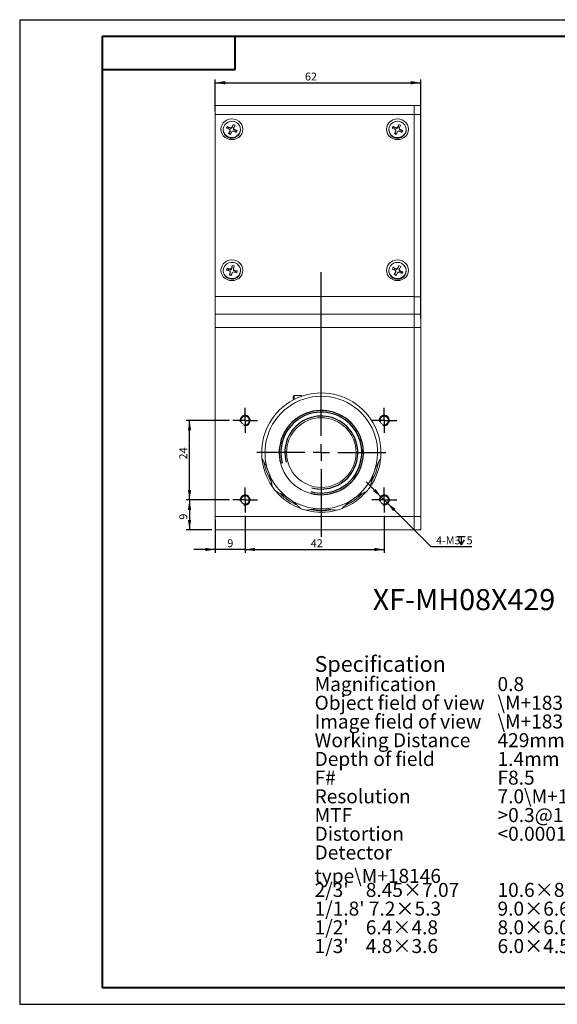
# Model space of a CAD drawing. Units: millimetres. Extents: x 0 to 443, y 0 to 297.
# Drawn here: x 0 to 162, y 0 to 297 of the extents above; entities that cross this region are included whole.
import ezdxf

# ---------------------------------------------------------------- set-up
doc = ezdxf.new("R2010")
doc.units = ezdxf.units.MM
doc.layers.add('FORMAT', color=7, linetype='Continuous')
doc.styles.add('SLDTEXTSTYLE0', font='TXT', dxfattribs={"width": 0.605})
doc.styles.add('SLDTEXTSTYLE1', font='TXT', dxfattribs={"width": 0.663})
doc.styles.add('SLDTEXTSTYLE2', font='TXT', dxfattribs={"width": 0.663, "bigfont": 'bigfont'})
doc.styles.add('SLDTEXTSTYLE3', font='TXT', dxfattribs={"width": 0.619533})
doc.styles.add('SLDTEXTSTYLE4', font='TXT', dxfattribs={"width": 0.7})
doc.dimstyles.new('SLDDIMSTYLE0', dxfattribs={"dimtxt": 2.728516, "dimasz": 3, "dimexe": 0, "dimexo": 0.0625, "dimgap": 0.682129, "dimtad": 1, "dimdec": 1, "dimrnd": 1e-09, "dimzin": 12, "dimdsep": 46, "dimtxsty": 'SLDTEXTSTYLE4', "dimsah": 1, "dimcen": 0.09, "dimadec": 0, "dimazin": 3, "dimtfac": 1, "dimtofl": 0, "dimtmove": 0, "dimatfit": 3, "dimfxl": 0, "dimfrac": 2, "dimtolj": 1, "dimtzin": 12, "dimarcsym": 0})
doc.dimstyles.new('SLDDIMSTYLE4', dxfattribs={"dimtxt": 2.728516, "dimasz": 3, "dimexe": 0, "dimexo": 0.0625, "dimgap": 0.682129, "dimtad": 1, "dimdec": 1, "dimrnd": 1e-09, "dimzin": 12, "dimdsep": 46, "dimtxsty": 'SLDTEXTSTYLE4', "dimsah": 1, "dimcen": 0.09, "dimadec": 0, "dimazin": 3, "dimtfac": 1, "dimtmove": 0, "dimatfit": 0, "dimfxl": 0, "dimfrac": 2, "dimtolj": 1, "dimtzin": 12, "dimarcsym": 0})
doc.dimstyles.new('SLDDIMSTYLE5', dxfattribs={"dimtxt": 2.728516, "dimasz": 3, "dimexe": 0, "dimexo": 0.0625, "dimgap": 0.682129, "dimtad": 0, "dimtih": 1, "dimtoh": 1, "dimdec": 6, "dimrnd": 1e-09, "dimzin": 12, "dimdsep": 46, "dimtxsty": 'SLDTEXTSTYLE4', "dimsah": 1, "dimcen": 0, "dimadec": 0, "dimazin": 3, "dimtfac": 1, "dimtmove": 0, "dimatfit": 3, "dimfxl": 0, "dimfrac": 2, "dimtolj": 1, "dimtzin": 12, "dimarcsym": 0})

# ---------------------------------------------------------------- blocks, each defined once
blk = doc.blocks.new('SW_NOTE_0')
at = {"layer": 'FORMAT', "color": 0, "attachment_point": 1}
for s, insert, char_height, style in [('0.8', (0, 5.46), 4.233, 'SLDTEXTSTYLE1'), ('\\M+183B313.8mm', (0, -0.19), 4.2333, 'SLDTEXTSTYLE2'), ('\\M+183B311mm', (0, -5.83), 4.2333, 'SLDTEXTSTYLE2'), ('429mm±3%', (0, -11.48), 4.233, 'SLDTEXTSTYLE1'), ('1.4mm', (0, -17.12), 4.233, 'SLDTEXTSTYLE1'), ('F8.5', (0, -22.77), 4.233, 'SLDTEXTSTYLE1'), ('7.0\\M+183CAm', (0, -28.41), 4.2333, 'SLDTEXTSTYLE2'), ('>0.3@115lp/mm', (0, -34.05), 4.2333, 'SLDTEXTSTYLE1'), ('<0.0001%', (0, -39.7), 4.233, 'SLDTEXTSTYLE1'), ('10.6×8.8mm', (0, -56.63), 4.233, 'SLDTEXTSTYLE1'), ('9.0×6.6mm', (0, -62.28), 4.233, 'SLDTEXTSTYLE1'), ('8.0×6.0mm', (0, -67.92), 4.233, 'SLDTEXTSTYLE1'), ('6.0×4.5mm', (0, -73.57), 4.233, 'SLDTEXTSTYLE1')]:
    blk.add_mtext(s, dxfattribs=dict(at, insert=insert, char_height=char_height, style=style))
blk = doc.blocks.new('SW_NOTE_1')
at = {"layer": 'FORMAT', "color": 0, "attachment_point": 1}
for s, insert, char_height, style in [('Specification', (0, 6.14), 4.7625, 'SLDTEXTSTYLE0'), ('Magnification', (0, -0.19), 4.2333, 'SLDTEXTSTYLE1'), ('Object field of view', (0, -5.83), 4.2333, 'SLDTEXTSTYLE1'), ('Image field of view', (0, -11.48), 4.2333, 'SLDTEXTSTYLE1'), ('Working Distance', (0, -17.12), 4.2333, 'SLDTEXTSTYLE1'), ('Depth of field', (0, -22.77), 4.2333, 'SLDTEXTSTYLE1'), ('F#', (0, -28.41), 4.233, 'SLDTEXTSTYLE1'), ('Resolution', (0, -34.05), 4.233, 'SLDTEXTSTYLE1'), ('MTF', (0, -39.7), 4.233, 'SLDTEXTSTYLE1'), ('Distortion', (0, -45.34), 4.233, 'SLDTEXTSTYLE1'), ('Detector type\\M+18146', (0, -50.99), 4.2333, 'SLDTEXTSTYLE2'), ("2/3'    8.45×7.07", (0, -62.28), 4.2333, 'SLDTEXTSTYLE1'), ("1/1.8' 7.2×5.3", (0, -67.92), 4.2333, 'SLDTEXTSTYLE1'), ("1/2'    6.4×4.8", (0, -73.57), 4.2333, 'SLDTEXTSTYLE3'), ("1/3'    4.8×3.6", (0, -79.21), 4.2333, 'SLDTEXTSTYLE3')]:
    blk.add_mtext(s, dxfattribs=dict(at, insert=insert, char_height=char_height, style=style))
blk = doc.blocks.new('_D_23')
at = {"layer": 'FORMAT'}
for p, q in [((59.05, 269.43), (59.05, 278.98)), ((59.05, 277.98), (121.05, 277.98)), ((121.05, 206.82), (121.05, 278.98))]:
    blk.add_line(p, q, dxfattribs=at)
for points in [[(59.05, 277.98), (62.05, 277.48), (62.05, 278.48)], [(121.05, 277.98), (118.05, 278.48), (118.05, 277.48)]]:
    blk.add_solid(points, dxfattribs=at)
at = {"layer": 'FORMAT', "insert": (86.13, 281.05), "char_height": 2.381, "attachment_point": 1, "style": 'SLDTEXTSTYLE4'}
blk.add_mtext('62', dxfattribs=at)
blk = doc.blocks.new('_D_24')
at = {"layer": 'FORMAT'}
for p, q in [((68.05, 147.38), (68.05, 136.2)), ((110.05, 147.38), (110.05, 136.2)), ((68.05, 137.2), (110.05, 137.2))]:
    blk.add_line(p, q, dxfattribs=at)
for points in [[(68.05, 137.2), (71.05, 136.7), (71.05, 137.7)], [(110.05, 137.2), (107.05, 137.7), (107.05, 136.7)]]:
    blk.add_solid(points, dxfattribs=at)
at = {"layer": 'FORMAT', "insert": (87.88, 140.27), "char_height": 2.381, "attachment_point": 1, "style": 'SLDTEXTSTYLE4'}
blk.add_mtext('42', dxfattribs=at)
blk = doc.blocks.new('_D_25')
at = {"layer": 'FORMAT'}
for p, q in [((63.3, 176.13), (50.27, 176.13)), ((51.27, 152.13), (51.27, 176.13)), ((63.3, 152.13), (50.27, 152.13))]:
    blk.add_line(p, q, dxfattribs=at)
for points in [[(51.27, 176.13), (50.77, 173.13), (51.77, 173.13)], [(51.27, 152.13), (51.77, 155.13), (50.77, 155.13)]]:
    blk.add_solid(points, dxfattribs=at)
at = {"layer": 'FORMAT', "insert": (48.2, 164.37), "char_height": 2.381, "attachment_point": 1, "rotation": 90, "style": 'SLDTEXTSTYLE4'}
blk.add_mtext('24', dxfattribs=at)
blk = doc.blocks.new('_D_26')
at = {"layer": 'FORMAT'}
for p, q in [((63.3, 152.13), (50.27, 152.13)), ((51.27, 152.13), (51.27, 143.13)), ((58.05, 143.13), (50.27, 143.13))]:
    blk.add_line(p, q, dxfattribs=at)
for points in [[(51.27, 152.13), (50.77, 149.13), (51.77, 149.13)], [(51.27, 143.13), (51.77, 146.13), (50.77, 146.13)]]:
    blk.add_solid(points, dxfattribs=at)
at = {"layer": 'FORMAT', "insert": (48.2, 146.18), "char_height": 2.38, "attachment_point": 1, "rotation": 90, "style": 'SLDTEXTSTYLE4'}
blk.add_mtext('9', dxfattribs=at)
blk = doc.blocks.new('_D_27')
at = {"layer": 'FORMAT'}
for p, q in [((59.05, 146.13), (59.05, 136.2)), ((68.05, 147.38), (68.05, 136.2)), ((59.05, 137.2), (52.55, 137.2)), ((68.05, 137.2), (59.05, 137.2)), ((68.05, 137.2), (74.55, 137.2))]:
    blk.add_line(p, q, dxfattribs=at)
for points in [[(59.05, 137.2), (56.05, 137.7), (56.05, 136.7)], [(68.05, 137.2), (71.05, 136.7), (71.05, 137.7)]]:
    blk.add_solid(points, dxfattribs=at)
at = {"layer": 'FORMAT', "insert": (62.68, 140.27), "char_height": 2.38, "attachment_point": 1, "style": 'SLDTEXTSTYLE4'}
blk.add_mtext('9', dxfattribs=at)
blk = doc.blocks.new('SW_SYMBOL_HOLE_DEPTH')
at = {"layer": 'FORMAT', "color": 0}
for p, q in [((0, 875), (800, 875)), ((100, 555), (400, 75)), ((400, 875), (400, 75)), ((700, 555), (400, 75))]:
    blk.add_line(p, q, dxfattribs=at)
blk = doc.blocks.new('_D_28')
at = {"layer": 'FORMAT'}
for p, q in [((109.16, 153.01), (104.57, 157.61)), ((109.16, 153.01), (110.93, 151.24)), ((110.93, 151.24), (124.11, 138.06)), ((124.11, 138.06), (136.49, 138.06))]:
    blk.add_line(p, q, dxfattribs=at)
for points in [[(109.16, 153.01), (107.4, 155.48), (106.69, 154.78)], [(110.93, 151.24), (112.7, 148.77), (113.41, 149.47)]]:
    blk.add_solid(points, dxfattribs=at)
at = {"layer": 'FORMAT', "xscale": 0.003069592555331992, "yscale": 0.003069592555331992, "zscale": 0.003069592555331992}
blk.add_blockref('SW_SYMBOL_HOLE_DEPTH', (132.05, 138.4), dxfattribs=at)
at = {"layer": 'FORMAT', "attachment_point": 1, "style": 'SLDTEXTSTYLE4'}
for s, insert, char_height in [('4-M3', (125.7, 141.13), 2.381), ('5', (134.91, 141.13), 2.38)]:
    blk.add_mtext(s, dxfattribs=dict(at, insert=insert, char_height=char_height))
blk = doc.blocks.new('SW_CENTERMARKSYMBOL_8')
at = {"layer": 'FORMAT', "color": 0}
for p, q in [((0, 5), (0, 54.45)), ((-5, 0), (-19.5, 0)), ((0, 0), (-2.5, 0)), ((0, 0), (0, 2.5)), ((0, 0), (0, -2.5)), ((0, 0), (2.5, 0)), ((5, 0), (19.5, 0)), ((0, -5), (0, -25.44))]:
    blk.add_line(p, q, dxfattribs=at)
blk = doc.blocks.new('SW_CENTERMARKSYMBOL_9')
at = {"layer": 'FORMAT', "color": 0}
for p, q in [((0, 2.5), (0, 3.75)), ((-2.5, 0), (-3.75, 0)), ((0, 0), (-2.5, 0)), ((0, 0), (0, 2.5)), ((0, 0), (0, -2.5)), ((0, 0), (2.5, 0)), ((2.5, 0), (3.75, 0)), ((0, -2.5), (0, -3.75))]:
    blk.add_line(p, q, dxfattribs=at)
blk = doc.blocks.new('SW_CENTERMARKSYMBOL_10')
at = {"layer": 'FORMAT', "color": 0}
for p, q in [((0, 2.5), (0, 3.75)), ((-2.5, 0), (-3.75, 0)), ((0, 0), (-2.5, 0)), ((0, 0), (0, 2.5)), ((0, 0), (0, -2.5)), ((0, 0), (2.5, 0)), ((2.5, 0), (3.75, 0)), ((0, -2.5), (0, -3.75))]:
    blk.add_line(p, q, dxfattribs=at)
blk = doc.blocks.new('SW_CENTERMARKSYMBOL_11')
at = {"layer": 'FORMAT', "color": 0}
for p, q in [((0, 2.5), (0, 3.75)), ((-2.5, 0), (-3.75, 0)), ((0, 0), (-2.5, 0)), ((0, 0), (0, 2.5)), ((0, 0), (0, -2.5)), ((0, 0), (2.5, 0)), ((2.5, 0), (3.75, 0)), ((0, -2.5), (0, -3.75))]:
    blk.add_line(p, q, dxfattribs=at)
blk = doc.blocks.new('SW_CENTERMARKSYMBOL_12')
at = {"layer": 'FORMAT', "color": 0}
for p, q in [((0, 2.5), (0, 3.75)), ((-2.5, 0), (-3.75, 0)), ((0, 0), (-2.5, 0)), ((0, 0), (0, 2.5)), ((0, 0), (0, -2.5)), ((0, 0), (2.5, 0)), ((2.5, 0), (3.75, 0)), ((0, -2.5), (0, -3.75))]:
    blk.add_line(p, q, dxfattribs=at)

msp = doc.modelspace()

# ---------------------------------------------------------------- linework, layer by layer
at = {"color": 7, "linetype": 'Continuous', "lineweight": 15}
for p, q in [((59.0473839, 271.1256452), (119.0473839, 271.1256452)), ((59.0473839, 268.4279178), (59.0473839, 271.1256452)), ((119.0473839, 271.1256452), (119.0473839, 268.4279178)), ((119.0473839, 271.1256452), (121.0473839, 271.1256452)), ((121.0473839, 271.1256452), (121.0473839, 268.4279178)), ((119.0473839, 268.4279178), (59.0473839, 268.4279178)), ((59.0473839, 213.4563807), (59.0473839, 268.4279178)), ((119.0473839, 268.4279178), (119.0473839, 213.4563807)), ((121.0473839, 268.4279178), (119.0473839, 268.4279178)), ((121.0473839, 268.4279178), (121.0473839, 213.4279178)), ((62.4614558, 264.2634045), (62.7310303, 264.8122368)), ((62.7310303, 264.8122368), (63.6198541, 264.42194)), ((63.1630295, 264.3539453), (62.7310303, 264.8122368)), ((63.0019761, 264.0260534), (63.1630295, 264.3539453)), ((63.1630295, 264.3539453), (63.6198541, 264.1533462)), ((63.6198541, 264.1533462), (63.6198541, 264.42194)), ((64.0183061, 264.5597264), (64.4310921, 265.4001258)), ((64.0183061, 264.2911327), (64.2304638, 264.7230689)), ((64.0183061, 264.5597264), (64.0183061, 264.2911327)), ((64.2304638, 264.7230689), (64.4310921, 265.4001258)), ((64.2304638, 264.7230689), (64.702399, 264.5158345)), ((64.4310921, 265.4001258), (65.0115484, 265.1452381)), ((65.0115484, 265.1452381), (64.5987624, 264.3048387)), ((112.4546541, 264.2357098), (112.7134863, 264.7891459)), ((112.7134863, 264.7891459), (113.6097659, 264.4144022)), ((113.1491093, 264.3384137), (112.7134863, 264.7891459)), ((112.9953478, 264.0096402), (113.1491093, 264.3384137)), ((113.1491093, 264.3384137), (113.6097659, 264.1458084)), ((113.6097659, 264.1458084), (113.6097659, 264.4144022)), ((114.0054648, 264.5591079), (114.4018016, 265.4065569)), ((114.0054648, 264.2905141), (114.2091682, 264.7260736)), ((114.0054648, 264.5591079), (114.0054648, 264.2905141)), ((114.2091682, 264.7260736), (114.4018016, 265.4065569)), ((114.2091682, 264.7260736), (114.689423, 264.5252741)), ((114.4018016, 265.4065569), (114.987127, 265.1618263)), ((114.987127, 265.1618263), (114.5907903, 264.3143773)), ((61.4473839, 263.9006013), (61.4473839, 263.7215388)), ((63.3502796, 263.8731077), (62.4614558, 264.2634045)), ((63.0832194, 262.6559646), (63.4960054, 263.496364)), ((63.2838477, 262.7958341), (63.0832194, 262.6559646)), ((63.6636757, 262.4010768), (63.0832194, 262.6559646)), ((63.2838477, 262.7958341), (63.4960054, 263.2277702)), ((63.7557829, 262.5885997), (63.2838477, 262.7958341)), ((63.4960054, 263.2277702), (63.4960054, 263.496364)), ((63.5239165, 263.3472488), (63.5239165, 263.6158426)), ((64.0764618, 263.2414762), (63.6636757, 262.4010768)), ((65.3637375, 262.9889659), (64.4749137, 263.3792627)), ((64.5708513, 264.1853601), (64.5708513, 263.9167664)), ((64.7444883, 263.928095), (65.633312, 263.5377981)), ((64.7444883, 263.928095), (64.7444883, 263.6595012)), ((64.7444883, 263.6595012), (65.2013129, 263.4589022)), ((65.2013129, 263.4589022), (65.0402595, 263.1310103)), ((65.2013129, 263.4589022), (65.633312, 263.5377981)), ((65.633312, 263.5377981), (65.3637375, 262.9889659)), ((66.6473839, 263.7215388), (66.6473839, 263.9006013)), ((111.4473839, 263.9006013), (111.4473839, 263.7215388)), ((113.3509338, 263.8609661), (112.4546541, 264.2357098)), ((113.1076408, 262.6393764), (113.5039775, 263.4868254)), ((113.3002742, 262.7826722), (113.1076408, 262.6393764)), ((113.6929663, 262.3946457), (113.1076408, 262.6393764)), ((113.3002742, 262.7826722), (113.5039775, 263.2182317)), ((113.780529, 262.5818728), (113.3002742, 262.7826722)), ((113.5039775, 263.2182317), (113.5039775, 263.4868254)), ((113.5296062, 263.3329491), (113.5296062, 263.6015429)), ((114.089303, 263.2420948), (113.6929663, 262.3946457)), ((115.3812815, 263.0120568), (114.4850019, 263.3868005)), ((114.5651616, 264.1996598), (114.5651616, 263.9310661)), ((114.743834, 263.9402366), (115.6401137, 263.5654929)), ((114.743834, 263.9402366), (114.743834, 263.6716429)), ((114.743834, 263.6716429), (115.2044907, 263.4790376)), ((115.2044907, 263.4790376), (115.0507292, 263.1502641)), ((115.2044907, 263.4790376), (115.6401137, 263.5654929)), ((115.6401137, 263.5654929), (115.3812815, 263.0120568)), ((116.6473839, 263.7215388), (116.6473839, 263.9006013)), ((63.9072036, 221.9985116), (64.1725422, 222.8905098)), ((64.0435784, 222.188374), (64.1725422, 222.8905098)), ((64.1725422, 222.8905098), (64.7886373, 222.7266681)), ((114.0458068, 222.011962), (114.4933072, 222.8363237)), ((114.2758065, 222.1670616), (114.4933072, 222.8363237)), ((114.4933072, 222.8363237), (115.0626865, 222.5600005)), ((61.4473839, 221.3522654), (61.4473839, 221.1732029)), ((62.4205049, 221.4706049), (62.5937872, 222.0531343)), ((63.3639006, 221.2197223), (62.4205049, 221.4706049)), ((62.5937872, 222.0531343), (63.5371829, 221.8022518)), ((63.0523102, 221.662603), (62.5937872, 222.0531343)), ((62.9530681, 221.3289773), (63.0523102, 221.662603)), ((63.0523102, 221.662603), (63.5371829, 221.533658)), ((63.3061305, 219.9778628), (63.5714691, 220.8698609)), ((63.4350942, 220.142811), (63.3061305, 219.9778628)), ((63.9222256, 219.8140211), (63.3061305, 219.9778628)), ((63.4350942, 220.142811), (63.5714691, 220.6012672)), ((63.9771491, 219.9986593), (63.4350942, 220.142811)), ((63.5371829, 221.533658), (63.5371829, 221.8022518)), ((63.5714691, 220.6012672), (63.5714691, 220.8698609)), ((63.5826745, 220.678068), (63.5826745, 220.9466617)), ((63.9072036, 221.7299179), (64.0435784, 222.188374)), ((63.9072036, 221.9985116), (63.9072036, 221.7299179)), ((64.1875642, 220.7060192), (63.9222256, 219.8140211)), ((64.0435784, 222.188374), (64.5856333, 222.0442223)), ((64.5120934, 221.7578692), (64.5120934, 221.4892754)), ((64.7886373, 222.7266681), (64.5232988, 221.83467)), ((65.5009806, 220.6513966), (64.5575849, 220.9022791)), ((64.7308673, 221.4848085), (65.674263, 221.233926)), ((64.7308673, 221.4848085), (64.7308673, 221.2162148)), ((64.7308673, 221.2162148), (65.2157399, 221.0872699)), ((65.2157399, 221.0872699), (65.1164979, 220.7536442)), ((65.2157399, 221.0872699), (65.674263, 221.233926)), ((65.674263, 221.233926), (65.5009806, 220.6513966)), ((66.6473839, 221.1732029), (66.6473839, 221.3522654)), ((111.4473839, 221.3522654), (111.4473839, 221.1732029)), ((112.4778132, 221.7738942), (112.7700583, 222.3122529)), ((113.3496752, 221.3507742), (112.4778132, 221.7738942)), ((112.7700583, 222.3122529), (113.6419203, 221.8891329)), ((113.1938135, 221.8380082), (112.7700583, 222.3122529)), ((113.0169707, 221.5122378), (113.1938135, 221.8380082)), ((113.0320813, 220.1445304), (113.4795818, 220.9688921)), ((113.249582, 220.276605), (113.0320813, 220.1445304)), ((113.6014606, 219.8682071), (113.0320813, 220.1445304)), ((113.1938135, 221.8380082), (113.6419203, 221.6205392)), ((113.249582, 220.276605), (113.4795818, 220.7002984)), ((113.7035589, 220.0562873), (113.249582, 220.276605)), ((113.4795818, 220.7002984), (113.4795818, 220.9688921)), ((113.5126852, 220.8298249), (113.5126852, 221.0984186)), ((114.048961, 220.6925688), (113.6014606, 219.8682071)), ((113.6419203, 221.6205392), (113.6419203, 221.8891329)), ((114.0458068, 221.7433683), (114.2758065, 222.1670616)), ((114.0458068, 222.011962), (114.0458068, 221.7433683)), ((114.2758065, 222.1670616), (114.7297834, 221.9467439)), ((115.3247095, 220.392278), (114.4528475, 220.8153979)), ((114.5820826, 221.6061122), (114.5820826, 221.3375185)), ((115.0626865, 222.5600005), (114.6151861, 221.7356388)), ((114.7450927, 221.3537566), (115.6169547, 220.9306366)), ((114.7450927, 221.3537566), (114.7450927, 221.0851629)), ((114.7450927, 221.0851629), (115.1931995, 220.8676939)), ((115.1931995, 220.8676939), (115.0163567, 220.5419234)), ((115.1931995, 220.8676939), (115.6169547, 220.9306366)), ((115.6169547, 220.9306366), (115.3247095, 220.392278)), ((116.6473839, 221.1732029), (116.6473839, 221.3522654)), ((59.0473839, 208.1541081), (59.0473839, 213.4563807)), ((59.0473839, 213.4563807), (119.0473839, 213.4563807)), ((119.0473839, 213.4563807), (119.0473839, 208.1806992)), ((119.0473839, 213.4279178), (121.0473839, 213.4279178)), ((121.0473839, 213.4279178), (121.0473839, 208.1256452)), ((119.0473839, 208.1541081), (59.0473839, 208.1541081)), ((59.0473839, 208.1256452), (59.0473839, 208.1541081)), ((59.0473839, 208.1256452), (119.0473839, 208.1256452)), ((59.0473839, 204.1256452), (59.0473839, 208.1256452)), ((119.0473839, 208.1256452), (119.0473839, 208.1806992)), ((121.0473839, 208.1256452), (119.0473839, 208.1256452)), ((119.0473839, 204.1256452), (119.0473839, 208.1256452)), ((121.0473839, 208.1256452), (121.0473839, 204.1256452)), ((119.0473839, 204.1256452), (59.0473839, 204.1256452)), ((59.0473839, 147.1256452), (59.0473839, 204.1256452)), ((121.0473839, 204.1256452), (119.0473839, 204.1256452)), ((119.0473839, 147.1256452), (119.0473839, 204.1256452)), ((121.0473839, 204.1256452), (121.0473839, 147.1256452)), ((82.5473839, 182.2922769), (82.5473839, 183.3631452)), ((85.0473839, 183.6756452), (82.8598839, 183.6756452)), ((85.0473839, 183.6756452), (85.0473839, 183.396208)), ((74.87156, 158.5299046), (74.8706435, 158.5293755)), ((105.9732078, 156.3648411), (105.9741243, 156.364312)), ((59.0473839, 147.1256452), (119.0473839, 147.1256452)), ((59.0473839, 143.1256452), (59.0473839, 147.1256452)), ((119.0473839, 147.1256452), (121.0473839, 147.1256452)), ((119.0473839, 143.1256452), (119.0473839, 147.1256452)), ((121.0473839, 147.1256452), (121.0473839, 143.1256452)), ((119.0473839, 143.1256452), (59.0473839, 143.1256452)), ((121.0473839, 143.1256452), (119.0473839, 143.1256452))]:
    msp.add_line(p, q, dxfattribs=at)
at = {"color": 8, "linetype": 'Continuous', "lineweight": 15}
msp.add_line((82.8598839, 183.6756452), (82.8598839, 182.4557682), dxfattribs=at)
at = {"color": 7, "linetype": 'Continuous', "lineweight": 15, "flags": 128}
for points in [[(60.7473839, 263.9494366), (60.8301218, 263.2551242), (61.0741867, 262.5956276), (61.46734, 262.0040166), (61.9898676, 261.5099571), (62.6155676, 261.1382233), (63.3130648, 260.9074555), (64.0473839, 260.8292253), (64.781703, 260.9074555), (65.4792003, 261.1382233), (66.1049003, 261.5099571), (66.6274278, 262.0040166), (67.0205812, 262.5956276), (67.264646, 263.2551242), (67.3473839, 263.9494366), (67.264646, 264.6437489), (67.0205812, 265.3032455), (66.6274278, 265.8948565), (66.1049003, 266.388916), (65.4792003, 266.7606498), (64.781703, 266.9914176), (64.0473839, 267.0696479), (63.3130648, 266.9914176), (62.6155676, 266.7606498), (61.9898676, 266.388916), (61.46734, 265.8948565), (61.0741867, 265.3032455), (60.8301218, 264.6437489), (60.7473839, 263.9494366)], [(62.9522374, 261.6709703), (62.4002068, 261.998532), (61.9516745, 262.4456077), (61.6348232, 262.9841061), (61.4695621, 263.5801912), (61.4662749, 264.1964088), (61.6251684, 264.7940398), (61.9362585, 265.3355327), (62.3799984, 265.7868637), (62.9285063, 266.1196738), (63.5473174, 266.3130514), (64.1975495, 266.354846), (64.8383461, 266.2424313), (65.4294437, 265.9828708), (65.9337014, 265.5924737), (66.3194348, 265.09577), (66.5624069, 264.5239695), (66.6473508, 263.9130005), (66.5689293, 263.3012523), (66.3320698, 262.7271635), (65.9516551, 262.2268061), (65.451588, 261.8316194), (64.8632896, 261.5664344), (64.2237249, 261.4479138), (63.57308, 261.4835045), (62.9522374, 261.6709703)], [(110.7473839, 263.9494366), (110.8301218, 263.2551242), (111.0741867, 262.5956276), (111.46734, 262.0040166), (111.9898676, 261.5099571), (112.6155676, 261.1382233), (113.3130648, 260.9074555), (114.0473839, 260.8292253), (114.781703, 260.9074555), (115.4792003, 261.1382233), (116.1049003, 261.5099571), (116.6274278, 262.0040166), (117.0205812, 262.5956276), (117.264646, 263.2551242), (117.3473839, 263.9494366), (117.264646, 264.6437489), (117.0205812, 265.3032455), (116.6274278, 265.8948565), (116.1049003, 266.388916), (115.4792003, 266.7606498), (114.781703, 266.9914176), (114.0473839, 267.0696479), (113.3130648, 266.9914176), (112.6155676, 266.7606498), (111.9898676, 266.388916), (111.46734, 265.8948565), (111.0741867, 265.3032455), (110.8301218, 264.6437489), (110.7473839, 263.9494366)], [(116.4252687, 262.9063832), (116.0890642, 262.3784805), (115.6245735, 261.9462181), (115.0609822, 261.6367569), (114.4337027, 261.4695413), (113.7821495, 261.4550781), (113.1472618, 261.5942762), (112.5689322, 261.8783892), (112.0834991, 262.2895652), (111.7214641, 262.8019685), (111.5055752, 263.383403), (111.4493975, 263.9973349), (111.5564609, 264.6051887), (111.8200381, 265.1687707), (112.2235676, 265.652669), (112.7416942, 266.0264784), (113.3418621, 266.2667111), (113.9863606, 266.3582724), (114.6346933, 266.2954093), (115.2461232, 266.0820715), (115.782232, 265.731664), (116.2093338, 265.266204), (116.5005924, 264.7149382), (116.6377069, 264.1125046), (116.6120619, 263.4967564), (116.4252687, 262.9063832)], [(116.6473839, 263.7215388), (116.6120619, 263.3176939), (116.4252687, 262.7273208)], [(60.7473839, 221.4011007), (60.8301218, 220.7067883), (61.0741867, 220.0472917), (61.46734, 219.4556807), (61.9898676, 218.9616212), (62.6155676, 218.5898874), (63.3130648, 218.3591196), (64.0473839, 218.2808894), (64.781703, 218.3591196), (65.4792003, 218.5898874), (66.1049003, 218.9616212), (66.6274278, 219.4556807), (67.0205812, 220.0472917), (67.264646, 220.7067883), (67.3473839, 221.4011007), (67.264646, 222.095413), (67.0205812, 222.7549096), (66.6274278, 223.3465206), (66.1049003, 223.8405801), (65.4792003, 224.2123139), (64.781703, 224.4430817), (64.0473839, 224.521312), (63.3130648, 224.4430817), (62.6155676, 224.2123139), (61.9898676, 223.8405801), (61.46734, 223.3465206), (61.0741867, 222.7549096), (60.8301218, 222.095413), (60.7473839, 221.4011007)], [(63.3434244, 218.9857397), (62.743098, 219.2256182), (62.2247247, 219.5991217), (61.8208758, 220.0827816), (61.5569266, 220.6462079), (61.4494619, 221.2539984), (61.5052343, 221.8679634), (61.7207392, 222.4495252), (62.0824358, 222.9621421), (62.5675974, 223.3736045), (63.1457393, 223.6580588), (63.7805349, 223.7976316), (64.4320976, 223.783553), (65.0594874, 223.6167077), (65.6232829, 223.3075792), (66.0880589, 222.8755911), (66.4246118, 222.3478868), (66.6117947, 221.757624), (66.6378463, 221.1418911), (66.5011296, 220.5393767), (66.210235, 219.9879391), (65.7834405, 219.5222271), (65.2475633, 219.1715032), (64.6362743, 218.9578046), (63.9879832, 218.8945588), (63.3434244, 218.9857397)], [(110.7473839, 221.4011007), (110.8301218, 220.7067883), (111.0741867, 220.0472917), (111.46734, 219.4556807), (111.9898676, 218.9616212), (112.6155676, 218.5898874), (113.3130648, 218.3591196), (114.0473839, 218.2808894), (114.781703, 218.3591196), (115.4792003, 218.5898874), (116.1049003, 218.9616212), (116.6274278, 219.4556807), (117.0205812, 220.0472917), (117.264646, 220.7067883), (117.3473839, 221.4011007), (117.264646, 222.095413), (117.0205812, 222.7549096), (116.6274278, 223.3465206), (116.1049003, 223.8405801), (115.4792003, 224.2123139), (114.781703, 224.4430817), (114.0473839, 224.521312), (113.3130648, 224.4430817), (112.6155676, 224.2123139), (111.9898676, 223.8405801), (111.46734, 223.3465206), (111.0741867, 222.7549096), (110.8301218, 222.095413), (110.7473839, 221.4011007)], [(116.3604872, 220.2297022), (115.9925607, 219.7210644), (115.5024116, 219.3149209), (114.9208378, 219.0367913), (114.2843816, 218.9041515), (113.633034, 218.9253356), (113.0077216, 219.0990127), (112.4477349, 219.4142699), (111.9882601, 219.8512985), (111.6581676, 220.3826384), (111.4781983, 220.9749035), (111.4596605, 221.5908797), (111.6037188, 222.1918628), (111.9013215, 222.740091), (112.3337693, 223.2011169), (112.8738898, 223.5459728), (113.4877452, 223.7529899), (114.1367648, 223.8091607), (114.7801683, 223.7109557), (115.3775282, 223.4645455), (115.8913102, 223.085413), (116.2892316, 222.5973805), (116.5462895, 222.0311128), (116.6463319, 221.4221906), (116.5830729, 220.8088748), (116.3604872, 220.2297022)], [(63.5826745, 220.678068), (63.5817664, 220.6560144), (63.5714691, 220.6012672)], [(116.6473839, 221.1732029), (116.5830729, 220.6298123), (116.3604872, 220.0506397)]]:
    msp.add_lwpolyline(points, dxfattribs=at)
at = {"color": 7, "linetype": 'Continuous', "lineweight": 15}
for centre, radius in [((91.0473839, 166.4256452), 12.7), ((68.0473839, 176.1256452), 1.25), ((91.0473839, 166.4256452), 10.5), ((110.0473839, 176.1256452), 1.25), ((68.0473839, 152.1256452), 1.25), ((110.0473839, 152.1256452), 1.25)]:
    msp.add_circle(centre, radius, dxfattribs=at)
for centre, radius, start, end in [((63.746118, 264.7018256), 0.3070481, 245.718595583, 332.43263834), ((113.7311216, 264.6959279), 0.306568, 246.68085885, 333.493721581), ((63.8927393, 263.7493381), 2.4455133, 180.651321891, 247.382169613), ((64.0587681, 263.8348462), 2.5910945, 244.719415167, 357.493683591), ((63.2453046, 263.6159475), 0.2777609, 334.498996378, 67.794305945), ((63.2535487, 263.3474093), 0.2703679, 333.736185209, 359.965990326), ((63.746118, 264.4332319), 0.3070481, 245.718595583, 332.43263834), ((64.3486499, 263.0993771), 0.3070481, 65.718595583, 152.43263834), ((64.8539529, 263.9206119), 0.2831277, 180.7782338, 247.255257704), ((64.8494632, 264.1852552), 0.2777609, 154.498996378, 247.794305945), ((114.0612459, 263.8498813), 2.6170109, 182.811004867, 334.59920984), ((113.2505046, 263.6015132), 0.2782118, 335.65488588, 68.839543094), ((113.259472, 263.3330775), 0.2701343, 334.840261941, 359.972783364), ((113.7311216, 264.4273342), 0.306568, 246.68085885, 333.493721581), ((114.3636462, 263.1052748), 0.306568, 66.68085885, 153.493721581), ((114.8487458, 263.9351388), 0.2836134, 180.822802128, 248.289869772), ((114.8442632, 264.1996895), 0.2782118, 155.65488588, 248.839543094), ((63.922467, 221.21341), 2.4754096, 180.930671463, 256.472156422), ((64.0831069, 221.2636187), 2.5658706, 253.245145927, 357.98060122), ((63.299341, 220.9449153), 0.2822886, 344.580851345, 76.779421449), ((63.6200602, 222.0929393), 0.3022712, 254.086728771, 341.796446555), ((63.6200602, 221.8243456), 0.3022712, 254.086728771, 341.796446555), ((64.4747076, 220.6115916), 0.3022712, 74.086728771, 161.796446555), ((64.7971821, 221.4935159), 0.2851203, 180.852164506, 256.550663378), ((64.7954268, 221.7596155), 0.2822886, 164.580851345, 256.779421449), ((114.0609163, 221.2989765), 2.616557, 182.755173739, 331.504394913), ((113.2350611, 221.0987489), 0.276863, 332.02870451, 65.545293287), ((113.2417706, 220.8300699), 0.2709148, 331.379080632, 359.948184054), ((113.778598, 222.1651538), 0.3080069, 243.656704219, 330.174206677), ((113.778598, 221.89656), 0.3080069, 243.656704219, 330.174206677), ((114.3161699, 220.5393771), 0.3080069, 63.656704219, 150.174206677), ((114.8641595, 221.3409009), 0.2820972, 180.686994382, 245.034187604), ((114.8597067, 221.6057819), 0.276863, 152.02870451, 245.545293287), ((91.0473839, 166.4256452), 18, 354.626474865, 185.373525135), ((91.0473839, 166.4256452), 17, 340, 200), ((82.8598839, 183.3631452), 0.3125, 90, 180), ((91.0473839, 166.4256452), 18, 185.773538639, 213.982078578), ((91.0473839, 166.4256452), 17.5, 189.792382831, 209.884007619), ((91.0473839, 166.4256452), 18, 325.669531158, 354.042249749), ((91.0473839, 166.4256452), 17.5, 329.826580804, 349.893478973), ((91.0473839, 166.4256452), 17, 200, 235), ((91.0473839, 166.4256452), 17, 305, 340), ((91.0473839, 166.4256452), 18, 214.626474865, 220.373525135), ((91.0473839, 166.4256452), 18, 220.487366689, 249.100725583), ((91.0473839, 166.4256452), 18, 290.925043987, 319.216908335), ((91.0473839, 166.4256452), 18, 319.626474865, 325.373525135), ((91.0473839, 166.4256452), 17.5, 224.978863838, 245.30496859), ((91.0473839, 166.4256452), 17, 235, 270), ((91.0473839, 166.4256452), 17, 270, 305), ((91.0473839, 166.4256452), 17.5, 295.23675384, 314.697942554), ((91.0473839, 166.4256452), 18, 249.626474865, 255.373525135), ((91.0473839, 166.4256452), 18, 255.823514658, 284.626474865), ((91.0473839, 166.4256452), 17.5, 260.357036451, 279.887772964), ((91.0473839, 166.4256452), 18, 284.626474865, 290.373525135)]:
    msp.add_arc(centre, radius, start, end, dxfattribs=at)
for points, knots in [([(73.1264877, 164.7399762), (73.3942956, 164.2643975), (73.936321, 163.3018577), (74.585297, 161.8928205), (74.9352863, 160.9724303), (75.0726094, 160.6113028)], [0, 0, 0, 0, 0.3724243022, 0.7537622107, 1, 1, 1, 1]), ([(108.9682801, 164.7399762), (108.7004722, 164.2643975), (108.1584468, 163.3018577), (107.5094708, 161.8928205), (107.1594815, 160.9724303), (107.0221585, 160.6113028)], [0, 0, 0, 0, 0.3724243022, 0.7537622107, 1, 1, 1, 1]), ([(75.0726094, 160.6113028), (75.2043769, 160.2330552), (75.4700087, 159.4705415), (75.785903, 158.3433689), (76.0468768, 157.2457281), (76.172528, 156.5480955), (76.2356538, 156.1976126)], [0, 0, 0, 0, 0.25497930054, 0.5140158474, 0.75584693355, 1, 1, 1, 1]), ([(107.0221585, 160.6113028), (106.8903909, 160.2330552), (106.6247591, 159.4705415), (106.3088648, 158.3433689), (106.047891, 157.2457281), (105.9222398, 156.5480955), (105.859114, 156.1976126)], [0, 0, 0, 0, 0.2549793005, 0.5140158474, 0.7558469335, 1, 1, 1, 1]), ([(77.3343052, 154.7658222), (77.8264613, 154.5298593), (78.8225527, 154.0522858), (80.1623532, 153.2703074), (80.9769618, 152.7171136), (81.2965845, 152.5000605)], [0, 0, 0, 0, 0.3724243022, 0.7537622107, 1, 1, 1, 1]), ([(104.7604626, 154.7658222), (104.2683065, 154.5298593), (103.2722151, 154.0522858), (101.9324146, 153.2703074), (101.117806, 152.7171136), (100.7981833, 152.5000605)], [0, 0, 0, 0, 0.3724243022, 0.7537622107, 1, 1, 1, 1]), ([(81.2965845, 152.5000605), (81.621476, 152.265797), (82.2764288, 151.7935424), (83.1817139, 151.0514062), (84.025072, 150.30196), (84.5281451, 149.8025634), (84.7808834, 149.551672)], [0, 0, 0, 0, 0.2549793005, 0.5140158474, 0.7558469335, 1, 1, 1, 1]), ([(100.7981833, 152.5000605), (100.4732918, 152.265797), (99.818339, 151.7935424), (98.9130539, 151.0514062), (98.0696958, 150.30196), (97.5666228, 149.8025634), (97.3138844, 149.551672)], [0, 0, 0, 0, 0.2549793005, 0.5140158474, 0.7558469335, 1, 1, 1, 1]), ([(91.0473839, 149.4256452), (90.6468803, 149.4200979), (89.8395003, 149.4089151), (88.6722624, 149.3202429), (87.5515592, 149.1900629), (86.8530237, 149.069532), (86.5020872, 149.0089786)], [0, 0, 0, 0, 0.2549793005, 0.5140158474, 0.7558469335, 1, 1, 1, 1]), ([(95.5926806, 149.0089786), (95.3259032, 149.0557632), (94.7907472, 149.1496133), (94.0961711, 149.2417436), (93.5278348, 149.3035738), (93.092856, 149.3431095), (92.651, 149.3755181), (92.1625726, 149.4023936), (91.6275732, 149.4217553), (91.241021, 149.424347), (91.0473839, 149.4256452)], [0, 0, 0, 0, 0.1860689652, 0.3732547756, 0.4672899668, 0.5623863327, 0.6580177355, 0.753844857, 0.8766925471, 1, 1, 1, 1])]:
    msp.add_open_spline(points, degree=3, knots=knots, dxfattribs=at)
at = {"layer": 'FORMAT'}
for p, q in [((0, 297), (420, 297)), ((0, 297), (0, 0)), ((0, 0), (420, 0))]:
    msp.add_line(p, q, dxfattribs=at)
at = {"layer": 'FORMAT', "color": 7, "lineweight": 40}
msp.add_line((25, 292), (415, 292), dxfattribs=at)
at = {"layer": 'FORMAT', "lineweight": 40}
for p, q in [((25, 5), (25, 292)), ((65, 282), (65, 292)), ((25, 282), (65, 282)), ((235, 5), (25, 5))]:
    msp.add_line(p, q, dxfattribs=at)
at = {"layer": 'FORMAT'}
for centre, radius in [((91.0473839, 166.4256452), 12.7), ((91.0473839, 166.4256452), 12.2), ((68.0473839, 176.1256452), 1.5), ((91.0473839, 166.4256452), 11), ((110.0473839, 176.1256452), 1.5), ((68.0473839, 152.1256452), 1.5), ((110.0473839, 152.1256452), 1.5)]:
    msp.add_arc(centre, radius, 255, 195, dxfattribs=at)

# ---------------------------------------------------------------- block references
for name, p in [('SW_CENTERMARKSYMBOL_8', (91.0473839, 166.4256452)), ('SW_CENTERMARKSYMBOL_9', (68.0473839, 176.1256452)), ('SW_CENTERMARKSYMBOL_12', (110.0473839, 176.1256452)), ('SW_CENTERMARKSYMBOL_10', (68.0473839, 152.1256452)), ('SW_CENTERMARKSYMBOL_11', (110.0473839, 152.1256452)), ('SW_NOTE_1', (89.0168275, 98.902521)), ('SW_NOTE_0', (144.2397922, 93.2580895))]:
    msp.add_blockref(name, p, dxfattribs=at)

# ---------------------------------------------------------------- texts
at = {"layer": 'FORMAT', "insert": (106.5682519, 125.2513133), "char_height": 6.35, "attachment_point": 1, "style": 'SLDTEXTSTYLE0'}
msp.add_mtext('XF-MH08X429', dxfattribs=at)

# ---------------------------------------------------------------- dimensions: what is measured, and where the dimension line sits
at = {"layer": 'FORMAT'}
for base, p1, p2, dimstyle, picture, middle in [((121.0473839, 277.9785464), (59.0473839, 268.4279178), (121.0473839, 205.8233726), 'SLDDIMSTYLE0', '_D_23', (87.7153619, 277.9785464)), ((59.0473839, 137.1962242), (68.0473839, 148.3756452), (59.0473839, 147.1256452), 'SLDDIMSTYLE4', '_D_27', (63.4732711, 137.1962242)), ((110.0473839, 137.1962242), (68.0473839, 148.3756452), (110.0473839, 148.3756452), 'SLDDIMSTYLE0', '_D_24', (89.4712021, 137.1962242))]:
    dim = msp.add_linear_dim(base=base, p1=p1, p2=p2, dimstyle=dimstyle, dxfattribs=at)
    dim.commit()
    dim.dimension.update_dxf_attribs({"geometry": picture, "text_midpoint": middle, "dimtype": 160})
for base, p2, picture, middle in [((51.2698085, 176.1256452), (64.2973839, 176.1256452), '_D_25', (51.2698085, 165.9603431)), ((51.2698085, 143.1256452), (59.0473839, 143.1256452), '_D_26', (51.2698085, 146.9731775))]:
    dim = msp.add_linear_dim(base=base, p1=(64.2973839, 152.1256452), p2=p2, angle=90, dimstyle='SLDDIMSTYLE0', dxfattribs=at)
    dim.commit()
    dim.dimension.update_dxf_attribs({"geometry": picture, "text_midpoint": middle, "dimtype": 160})
dim = msp.add_diameter_dim_2p(p1=(110.9310871, 151.2415815), p2=(109.1636807, 153.009709), text='4-M3{\\fGDT;x}5\\P', dimstyle='SLDDIMSTYLE5', override={"dimpost": '<>'}, dxfattribs=at)
dim.commit()
dim.dimension.update_dxf_attribs({"geometry": '_D_28', "text_midpoint": (131.095334, 139.6440942), "dimtype": 163})

doc.saveas('drawing.dxf')
